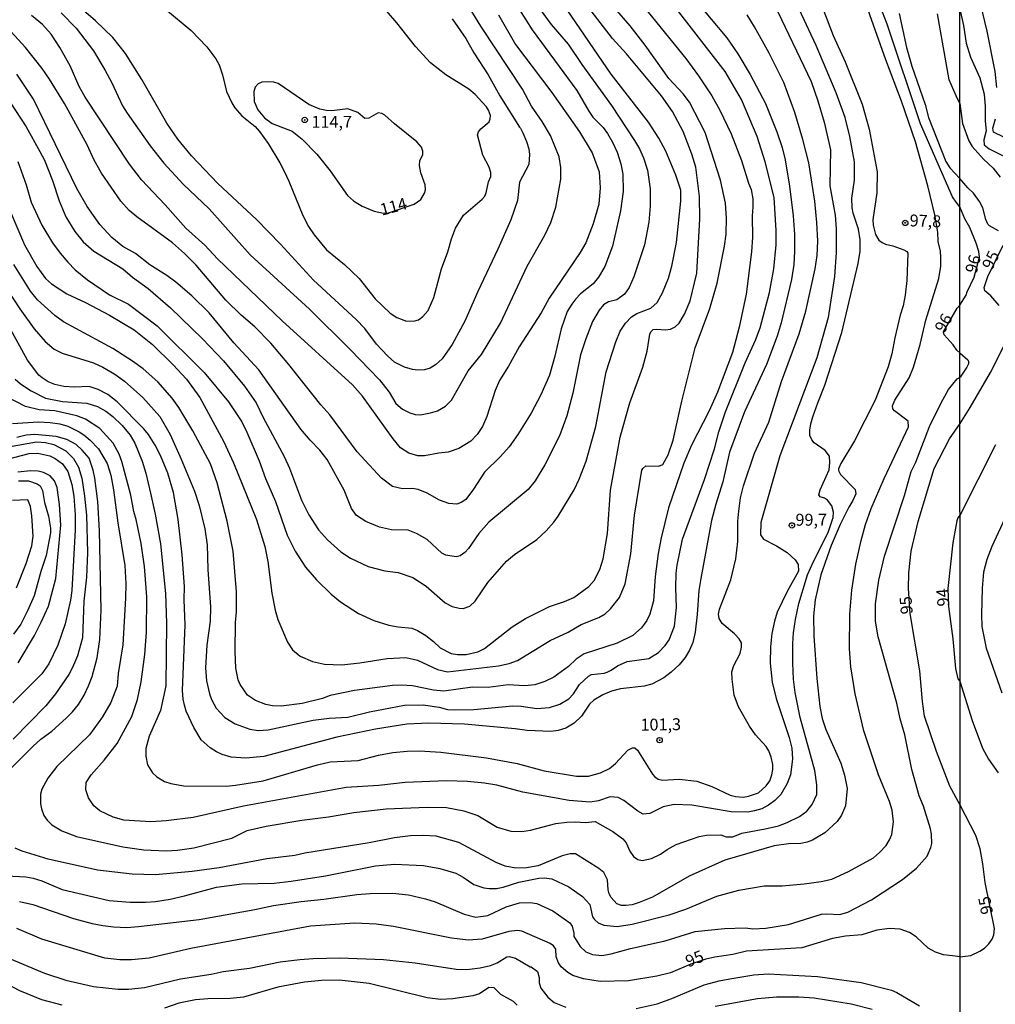
# Model space of a CAD drawing. Units: millimetres. Extents: x 195184 to 197594, y 1654894 to 1657669.
# Drawn here: x 195951 to 196156, y 1657164 to 1657371 of the extents above; entities that cross this region are included whole.
import ezdxf
from ezdxf.enums import TextEntityAlignment as Align

# ---------------------------------------------------------------- set-up
doc = ezdxf.new("R2010")
doc.units = ezdxf.units.MM
for name, color, linetype in [('IMAGEM', 7, 'Continuous'), ('V-CURVA_DE_NIVEL', 4, 'Continuous'), ('V-CURVA_MESTRA', 1, 'Continuous'), ('V-PONTO_DE_APARELHO', 4, 'Continuous'), ('V-TEXTO_DE_ALTIMETRIA', 2, 'Continuous'), ('X-LIMITE_1000', 7, 'Continuous')]:
    doc.layers.add(name, color=color, linetype=linetype)
picture_1 = doc.add_image_def('image1.jpg', size_in_pixel=(4016, 4623))

# ---------------------------------------------------------------- blocks, each defined once
blk = doc.blocks.new('805')
at = {"color": 0, "linetype": 'ByBlock', "lineweight": -2}
for radius in [0.562, 0.0806]:
    blk.add_circle((0, 0), radius, dxfattribs=at)

msp = doc.modelspace()

# ---------------------------------------------------------------- linework, layer by layer
at = {"layer": 'V-CURVA_DE_NIVEL'}
for points in [[(196086.16, 1657383.03), (196099.29, 1657367.23), (196101.59, 1657363.89), (196104.18, 1657359.56), (196107.45, 1657353.44), (196109.82, 1657347.53), (196110.9, 1657344.22), (196111.55, 1657341.63), (196112.5, 1657336.07), (196113.23, 1657329.86), (196113.51, 1657325.94), (196113.55, 1657322.36), (196113.36, 1657319.61), (196112.86, 1657316.46), (196110.75, 1657307.41), (196109.91, 1657304.56), (196107.63, 1657298.66), (196103.01, 1657288.66), (196099.87, 1657280.25), (196098.49, 1657273.96), (196096.98, 1657269.31), (196096.05, 1657265.86), (196093.81, 1657253.66), (196093.44, 1657251.16), (196093.08, 1657246.12), (196092.63, 1657242.37), (196092.13, 1657240.21), (196091.48, 1657238.62), (196090.58, 1657237.07), (196089.31, 1657235.52), (196087.59, 1657234.02), (196086.04, 1657232.84), (196083.54, 1657231.48), (196081.94, 1657231.09), (196076.94, 1657230.47), (196075.09, 1657230.02), (196073.23, 1657229.24), (196071.34, 1657228.08), (196070.45, 1657227.28), (196068.77, 1657224.74), (196067.26, 1657223.27), (196065.48, 1657222.22), (196063.88, 1657221.74), (196062.33, 1657221.53), (196057.33, 1657221.74), (196054.87, 1657222.11), (196044.23, 1657223.08), (196036.73, 1657223.25), (196032.07, 1657223.06), (196025.48, 1657222), (196017.38, 1657220.32), (196002.08, 1657216.25), (195998.28, 1657215.9), (195995.18, 1657216.14), (195993.28, 1657216.7), (195992.12, 1657217.26), (195990.78, 1657218.08), (195988.91, 1657219.8), (195987.35, 1657222.37), (195985.76, 1657225.82), (195985.39, 1657227.03), (195985.09, 1657228.32), (195984.96, 1657230.17), (195985.52, 1657243.92), (195985.33, 1657249.22), (195985.39, 1657252.02), (195984.92, 1657258.62), (195984.06, 1657266.07), (195983.11, 1657271.72), (195981.92, 1657275.77), (195980.33, 1657279.52), (195979.21, 1657281.72), (195977.81, 1657283.92), (195976.84, 1657285.13), (195971.24, 1657290.79), (195969.31, 1657292.32), (195967.27, 1657293.4), (195965.35, 1657293.98), (195962.21, 1657293.87), (195962.21, 1657293.87), (195960.01, 1657294.04), (195958.16, 1657294.41), (195956.78, 1657295.01), (195955.48, 1657295.81), (195954.81, 1657296.41), (195952.38, 1657299.56), (195948.05, 1657307.49)], [(196117.39, 1657378.96), (196121.63, 1657367.75), (196124.13, 1657362.19), (196127.73, 1657353.31), (196129.22, 1657348.1), (196130.9, 1657339.13), (196130.81, 1657334.69), (196129.97, 1657329.04), (196130.06, 1657327.92), (196130.55, 1657325.94), (196131.24, 1657324.78), (196131.91, 1657324.28), (196132.63, 1657323.93), (196134.14, 1657323.57), (196136.51, 1657322.73), (196137.13, 1657322.4), (196137.34, 1657322.04), (196137.08, 1657316.29), (196136.74, 1657313.23), (196136.33, 1657310.99), (196135.68, 1657309), (196134.58, 1657304.26), (196133.94, 1657300.9), (196133.16, 1657298.14), (196130.47, 1657291.16), (196126.14, 1657282.58), (196123.27, 1657277.8), (196122.77, 1657276.72), (196122.75, 1657276.33), (196123.16, 1657275.53), (196126.25, 1657272.34), (196126.39, 1657271.46), (196125.79, 1657270.04), (196124.93, 1657268.66), (196123.1, 1657265.04), (196121.2, 1657260.6), (196119.05, 1657254.48), (196117.84, 1657249.22), (196117.54, 1657245.86), (196117.58, 1657241.64), (196118.18, 1657232.67), (196118.81, 1657226.77), (196119.31, 1657224.27), (196120.08, 1657221.94), (196123.23, 1657214.91), (196124.05, 1657212.37), (196124.58, 1657209.57), (196124.22, 1657205.95), (196123.38, 1657203.97), (196122.45, 1657202.59), (196119.87, 1657200.26), (196117.33, 1657198.68), (196116.21, 1657198.25), (196114.83, 1657197.99), (196112.28, 1657197.91), (196109.22, 1657197.48), (196098.88, 1657194.5), (196091.42, 1657191.14), (196083.66, 1657186.74), (196080.86, 1657185.58), (196079.44, 1657185.15), (196078.06, 1657184.98), (196077.2, 1657185), (196077.2, 1657185), (196076.23, 1657185.36), (196075.04, 1657186.64), (196074.57, 1657187.46), (196074.37, 1657188.28), (196074.22, 1657190.39), (196073.47, 1657191.9), (196072.39, 1657192.76), (196067.5, 1657195.86), (196066.38, 1657195.86), (196064.7, 1657195.39), (196059.7, 1657193.32), (196057.2, 1657192.86), (196054.96, 1657192.8), (196052.76, 1657193.23), (196050.82, 1657194.01), (196043.04, 1657198.23), (196038.28, 1657199.52), (196035.52, 1657199.7), (196032.85, 1657199.61), (196029.49, 1657199.16), (196024.19, 1657198.16), (196010.65, 1657195.97), (196008.54, 1657195.49), (196002.68, 1657194.76), (195992.68, 1657192.86), (195986.99, 1657192.09), (195979.32, 1657191.4), (195974.36, 1657191.53), (195967.08, 1657192.43), (195956.78, 1657194.72), (195951.26, 1657196.4), (195949.84, 1657197)], [(195948.03, 1657191.23), (195952.04, 1657190.97), (195953.63, 1657190.71), (195955.44, 1657190.15), (195959.71, 1657188.36), (195969.58, 1657186.05), (195973.97, 1657185.67), (195977.25, 1657185.71), (195979.32, 1657185.84), (195982.38, 1657186.31), (195985.4, 1657187), (195992.08, 1657188.86), (195997.46, 1657189.5), (196004.23, 1657189.67), (196007.76, 1657190.06), (196015.01, 1657191.18), (196025.48, 1657193.29), (196029.49, 1657193.66), (196035.61, 1657193.4), (196039.01, 1657192.76), (196042.37, 1657191.74), (196043.93, 1657190.95), (196046.18, 1657189.4), (196048.24, 1657188.68), (196049.36, 1657188.55), (196050.91, 1657188.55), (196052.33, 1657188.81), (196055.61, 1657189.85), (196059.79, 1657190.71), (196060.95, 1657190.82), (196062.55, 1657190.6), (196066.12, 1657188.92), (196068.99, 1657186.86), (196070.52, 1657185.22), (196071.12, 1657182.59), (196071.49, 1657182.05), (196072.31, 1657181.33), (196073.49, 1657180.88), (196076.29, 1657180.58), (196079.4, 1657181.03), (196087.16, 1657183.04), (196090.69, 1657184.24), (196097.2, 1657186.96), (196101.81, 1657188.21), (196107.15, 1657189.14), (196110.9, 1657189.11), (196115.56, 1657189.5), (196119.09, 1657190.02), (196121.38, 1657190.54), (196124.87, 1657192.09), (196130.08, 1657195), (196131.38, 1657196.08), (196132.77, 1657197.58), (196133.49, 1657198.75), (196133.94, 1657199.87), (196134.32, 1657202.54), (196134, 1657205), (196133.49, 1657206.81), (196131.16, 1657212.41), (196128.05, 1657221.64), (196126.24, 1657229.48), (196125.38, 1657235.09), (196125.08, 1657238.92), (196125.12, 1657246.21), (196125.58, 1657251.2), (196126.39, 1657256.68), (196127.49, 1657261.68), (196128.44, 1657265), (196129.63, 1657268.36), (196132.36, 1657274.69), (196137.45, 1657285.51), (196137.39, 1657286.72), (196134.54, 1657288.91), (196134.17, 1657289.33), (196134.07, 1657289.93), (196134.61, 1657291.16), (196137.58, 1657295.86), (196138.51, 1657298.1), (196139.91, 1657302.8), (196141.07, 1657307.97), (196143.85, 1657316.72), (196144.26, 1657319.26), (196144.28, 1657321.11), (196144.17, 1657322.45), (196143.66, 1657324.48), (196143.61, 1657326.46), (196143.61, 1657326.46), (196142.97, 1657330.04), (196141.55, 1657336.2), (196138.92, 1657345.38), (196136.01, 1657353.96), (196132.71, 1657362.62), (196127.11, 1657378.44)], [(195949.23, 1657286.26), (195954.75, 1657286.56), (195957.16, 1657286.48), (195959.19, 1657286.16), (195960.87, 1657285.68), (195963.24, 1657284.52), (195964.23, 1657283.87), (195965.57, 1657282.73), (195967.31, 1657280.9), (195969.17, 1657277.8), (195969.88, 1657275.38), (195970.48, 1657272.28), (195971.38, 1657265.39), (195972.83, 1657256.42), (195972.83, 1657256.42), (195973.06, 1657252.63), (195973.02, 1657249.52), (195972.42, 1657239.74), (195971.47, 1657233.71), (195971.25, 1657231.03), (195969.9, 1657227.63), (195968.15, 1657224.61), (195965.42, 1657220.82), (195958.58, 1657214.18), (195956.69, 1657211.72), (195955.44, 1657209.4), (195955.16, 1657208.36), (195955.11, 1657206.34), (195955.33, 1657205.3), (195955.87, 1657203.92), (195956.56, 1657202.89), (195957.55, 1657201.91), (195959.62, 1657200.69), (195962.68, 1657199.5), (195972.42, 1657197.3), (195976.82, 1657196.66), (195981.52, 1657196.46), (195983.93, 1657196.61), (195987.38, 1657197.09), (195995.31, 1657199.11), (195998.54, 1657200.73), (196002.55, 1657201.66), (196010.01, 1657202.91), (196015.61, 1657203.64), (196020.95, 1657204.54), (196027.72, 1657205.3), (196036.38, 1657205.66), (196040.43, 1657205.56), (196044.06, 1657204.87), (196046.99, 1657203.92), (196051.04, 1657201.42), (196053.93, 1657200.62), (196056.21, 1657200.54), (196058.06, 1657200.82), (196063.36, 1657202.22), (196065.69, 1657202.5), (196067.55, 1657202.56), (196069.61, 1657202.39), (196071.66, 1657202.65), (196075.39, 1657200.51), (196077.48, 1657199.01), (196078.16, 1657198.15), (196078.92, 1657196.42), (196079.72, 1657195.26), (196080.6, 1657194.63), (196081.51, 1657194.46), (196083.49, 1657194.85), (196085.34, 1657195.73), (196086.76, 1657196.77), (196088.68, 1657197.76), (196093.49, 1657199.5), (196095, 1657199.78), (196098.06, 1657199.83), (196099.18, 1657199.39), (196100.57, 1657199.41), (196102.45, 1657200.17), (196107.37, 1657201.05), (196110.13, 1657201.74), (196111.98, 1657202.39), (196114.57, 1657203.66), (196116.1, 1657204.78), (196117.24, 1657206.21), (196118.21, 1657208.32), (196118.23, 1657210.3), (196117.8, 1657213.36), (196114.74, 1657224.48), (196113.68, 1657229.74), (196113.31, 1657232.54), (196113.14, 1657235.9), (196113.14, 1657240), (196113.31, 1657242.24), (196113.7, 1657245.04), (196114.43, 1657248.4), (196116.24, 1657254.48), (196117.49, 1657257.28), (196120.58, 1657263.36), (196121.66, 1657266.46), (196121.72, 1657267.58), (196121.33, 1657268.96), (196120.43, 1657270.13), (196119.8, 1657270.55), (196118.9, 1657270.81), (196118.66, 1657271.25), (196118.92, 1657272.28), (196120.77, 1657276.51), (196120.96, 1657278.01), (196120.86, 1657279.35), (196119.97, 1657280.6), (196117.67, 1657282.19), (196117.15, 1657282.79), (196116.72, 1657283.7), (196116.72, 1657284.82), (196116.93, 1657286.2), (196117.37, 1657287.63), (196118.4, 1657290.6), (196118.4, 1657290.6), (196119.91, 1657294.26), (196123.49, 1657305.38), (196126.91, 1657319.86), (196127.32, 1657322.45), (196127.32, 1657324.82), (196126.95, 1657327.06), (196125.83, 1657330.42), (196125.6, 1657331.54), (196125.53, 1657333.57), (196126.14, 1657337.34), (196126.12, 1657341.2), (196125.17, 1657346.54), (196124.13, 1657350.55), (196122.26, 1657355.68), (196118.08, 1657365.68), (196112.5, 1657377.66)], [(196056.44, 1657378.22), (196062.43, 1657370.07), (196065.99, 1657365.96), (196068.85, 1657361.69), (196075.08, 1657353.05), (196079.91, 1657345.72), (196080.95, 1657343.96), (196081.81, 1657342.02), (196082.63, 1657339.48), (196083.19, 1657335.55), (196083.19, 1657331.89), (196082.91, 1657328.53), (196082.04, 1657323.79), (196079.76, 1657317.06), (196078.79, 1657314.82), (196077.8, 1657313.42), (196076.17, 1657312.19), (196074.48, 1657311.8), (196073.4, 1657311.2), (196072.48, 1657310.05), (196071.12, 1657307.67), (196069.67, 1657304), (196068.55, 1657300.64), (196066.98, 1657292.58), (196065.71, 1657287.84), (196064.14, 1657283.66), (196061.1, 1657277.54), (196059.01, 1657274.22), (196057.56, 1657272.39), (196049.31, 1657265.49), (196047.24, 1657263.16), (196045.04, 1657259.95), (196044.27, 1657259.17), (196043.28, 1657258.46), (196042.46, 1657258.25), (196040.26, 1657258.59), (196039.42, 1657259.02), (196036.38, 1657261.87), (196034.14, 1657263.16), (196032.37, 1657263.81), (196028.84, 1657263.89), (196026.34, 1657264.48), (196023.47, 1657265.62), (196021.53, 1657266.91), (196020.43, 1657268.36), (196018.9, 1657272.24), (196015.35, 1657278.66), (196013.82, 1657280.64), (196011.75, 1657282.75), (196009.81, 1657285.08), (196001.02, 1657297.54), (195995.76, 1657303.2), (195990.59, 1657309.52), (195990.59, 1657309.52), (195986.94, 1657313.05), (195983.6, 1657315.94), (195981.67, 1657317.34), (195978.08, 1657319.6), (195975.09, 1657321.93), (195972.4, 1657323.44), (195970.11, 1657325.33), (195967.57, 1657328.05), (195964.96, 1657331.85), (195962.78, 1657335.64), (195953.67, 1657354.34), (195950.16, 1657359.65)], [(196148.26, 1657331.74), (196147.49, 1657332.77), (196146.7, 1657333.89), (196139.99, 1657349.22), (196133.01, 1657370.12), (196130.04, 1657377.75)], [(196156.02, 1657356.8), (196155.69, 1657360.2), (196154.01, 1657368.66), (196151.69, 1657378.32)], [(195950.35, 1657341.29), (195952.1, 1657336.41), (195953.2, 1657332.75), (195955.39, 1657327.88), (195957.63, 1657324.17), (195959.25, 1657322), (195960.91, 1657320.14), (195962.44, 1657318.53), (195965.01, 1657316.39), (195969.66, 1657313.29), (195973.63, 1657311.33), (195979.66, 1657306.78), (195989.53, 1657296.98), (195994.64, 1657290.77), (195997.46, 1657286.59), (195998.49, 1657284.44), (196001.08, 1657278.36), (196002.37, 1657274.69), (196004.53, 1657269.82), (196006.92, 1657262.8), (196008.62, 1657259.44), (196010.82, 1657256.03), (196013.08, 1657253.38), (196016.17, 1657250.39), (196018.13, 1657248.75), (196021.94, 1657246.29), (196025.18, 1657244.84), (196028.28, 1657243.87), (196030.26, 1657243.51), (196033.15, 1657243.25), (196034.36, 1657242.75), (196036.08, 1657241.7), (196037.68, 1657240.45), (196039.09, 1657239.09), (196041.38, 1657237.95), (196042.76, 1657237.71), (196044.53, 1657237.73), (196046.99, 1657238.29), (196048.41, 1657238.96), (196054.2, 1657243.53), (196056.98, 1657245.3), (196062.03, 1657247.8), (196065.22, 1657248.81), (196067.2, 1657249.69), (196070.3, 1657251.96), (196071.46, 1657253.23), (196072.65, 1657255.56), (196073.32, 1657257.8), (196074.22, 1657263.1), (196074.89, 1657272.24), (196076.89, 1657283.36), (196078.92, 1657290.6), (196081.68, 1657298.1), (196082.56, 1657301.46), (196083.12, 1657305.04), (196083.36, 1657305.53), (196083.84, 1657305.96), (196084.53, 1657306.09), (196086.42, 1657305.94), (196087.46, 1657306.03), (196088.45, 1657306.52), (196089.31, 1657307.32), (196090.38, 1657309.22), (196091.57, 1657312.02), (196092.99, 1657317.84), (196093.64, 1657329.26), (196093.55, 1657333.96), (196092.76, 1657340.08), (196091.98, 1657342.84), (196090.15, 1657347.58), (196087.91, 1657351.76), (196085.6, 1657355.08), (196078.25, 1657363.87), (196075.32, 1657367.15), (196068.92, 1657375.42)], [(196049.19, 1657359.49), (196051.59, 1657355.08), (196055.76, 1657348.46), (196055.99, 1657348.29), (196056.46, 1657347.28), (196057.24, 1657345.47), (196057.69, 1657343.96), (196057.84, 1657342.75), (196057.71, 1657340.64), (196055.73, 1657336.93), (196055.3, 1657333.1), (196053.92, 1657329.04), (196051.23, 1657322.84), (196047.03, 1657313.96), (196044.29, 1657307.75), (196041.64, 1657302.84), (196039.48, 1657299.84), (196038.12, 1657298.59), (196036.99, 1657297.86), (196035.78, 1657297.49), (196034.4, 1657297.45), (196033.28, 1657297.6), (196031.6, 1657298.09), (196029.53, 1657299.13), (196028, 1657300.42), (196025.71, 1657302.93), (196023.26, 1657306.2), (196021.45, 1657308.1), (196012.5, 1657316.35), (196005.52, 1657323.94), (196000.48, 1657329.09), (195992.39, 1657336.69), (195986.84, 1657342.45), (195984.01, 1657345.98), (195981.66, 1657349.35), (195976.43, 1657358.48), (195972.96, 1657364), (195970.31, 1657367.36), (195966.67, 1657370.83), (195961.62, 1657375.16)], [(196046.41, 1657355.36), (196045.11, 1657356.45), (196040.26, 1657359.51), (196037.07, 1657361.99), (196033.92, 1657365.46), (196030.02, 1657370.42), (196026.06, 1657374.99)], [(195944.49, 1657319.82), (195950.82, 1657310.34), (195953.78, 1657306.16), (195956.11, 1657303.44), (195957.98, 1657301.87), (195959.66, 1657300.98), (195966.3, 1657298.96), (195968.24, 1657298.09), (195970.78, 1657296.61), (195972.81, 1657295.1), (195976.6, 1657291.7), (195980.18, 1657287.69), (195982.35, 1657283.92), (195984.68, 1657278.75), (195987.46, 1657272.02), (195988.5, 1657269.01), (195989.68, 1657264.14), (195990.15, 1657260.77), (195990.28, 1657255.56), (195990.87, 1657247.67), (195990.76, 1657244.7), (195990.09, 1657239.7), (195990.09, 1657239.7), (195989.81, 1657234.91), (195990.02, 1657232.2), (195990.61, 1657229.44), (195991.06, 1657228.23), (195992.07, 1657226.42), (195993.86, 1657224.5), (195996.04, 1657223.16), (195999.14, 1657222), (196000.83, 1657221.72), (196002.94, 1657221.87), (196012.38, 1657223.9), (196015.74, 1657224.35), (196019.7, 1657224.54), (196024.27, 1657225.66), (196031.6, 1657227.09), (196035.52, 1657227.15), (196038.88, 1657226.63), (196040.65, 1657226.18), (196042.2, 1657226.09), (196046.17, 1657226.18), (196054.36, 1657226.91), (196056.12, 1657226.87), (196059.4, 1657226.38), (196062.07, 1657226.59), (196064.23, 1657227.26), (196066.12, 1657228.38), (196067.07, 1657229.44), (196068.34, 1657231.42), (196070.22, 1657233.19), (196070.86, 1657233.51), (196073.54, 1657233.79), (196074.18, 1657234), (196075.04, 1657234.41), (196076.33, 1657235.32), (196078.38, 1657236.27), (196082.93, 1657236.85), (196084.98, 1657238.16), (196086.33, 1657239.61), (196087.2, 1657240.82), (196088.34, 1657243.66), (196088.72, 1657247.58), (196088.57, 1657251.68), (196088.66, 1657254.78), (196088.85, 1657256.46), (196090.02, 1657261.94), (196094.59, 1657274.48), (196096.7, 1657280.94), (196097.6, 1657284.48), (196099.05, 1657288.7), (196103.12, 1657298.96), (196105.34, 1657303.74), (196106.33, 1657306.37), (196108.27, 1657313.74), (196109.18, 1657318.7), (196109.65, 1657323.74), (196109.67, 1657326.8), (196109.28, 1657333.74), (196107.34, 1657341.2), (196105.64, 1657346.54), (196102.37, 1657354.3), (196098.98, 1657360.16), (196087.93, 1657374.3)], [(195947.64, 1657355.42), (195952.1, 1657348.53), (195955.03, 1657343.35), (195955.95, 1657341.54), (195957.68, 1657337.28), (195959.06, 1657333.01), (195960.48, 1657329.65), (195962.33, 1657326.59), (195964.1, 1657324.43), (195966.34, 1657322.47), (195972.42, 1657318.7), (195974.49, 1657316.97), (195977.76, 1657314.58), (195982.42, 1657310.57), (195989.14, 1657304), (195993.6, 1657299.39), (195998.02, 1657294.09), (196000.43, 1657290.6), (196001.92, 1657287.5), (196006.34, 1657279.31), (196007.42, 1657276.85), (196009.96, 1657270.13), (196011.47, 1657267.07), (196013.56, 1657263.88), (196015.45, 1657261.82), (196018.21, 1657259.26), (196020.26, 1657257.92), (196023.97, 1657256.22), (196027.46, 1657255.27), (196030.26, 1657254.91), (196033.32, 1657253.87), (196036.14, 1657252.06), (196040.13, 1657248.53), (196041.64, 1657247.8), (196043.06, 1657247.41), (196043.93, 1657247.39), (196045.31, 1657247.88), (196046.46, 1657248.9), (196049.09, 1657252.8), (196053.02, 1657257.33), (196054.67, 1657258.7), (196059.42, 1657261.87), (196061.38, 1657263.66), (196062.95, 1657265.49), (196063.88, 1657266.76), (196067.22, 1657272.28), (196068.27, 1657274.52), (196069.74, 1657278.32), (196071.81, 1657285.64), (196073.94, 1657297.06), (196076.01, 1657303.4), (196076.91, 1657305.64), (196078.01, 1657307.32), (196079.31, 1657308.68), (196080.43, 1657309.34), (196083.32, 1657310.49), (196084.67, 1657311.67), (196085.82, 1657313.7), (196087.02, 1657316.76), (196087.78, 1657319.3), (196088.75, 1657324.26), (196089.65, 1657332.97), (196089.65, 1657335.23), (196088.57, 1657338.44), (196086.51, 1657343.48), (196085.02, 1657346.2), (196082.87, 1657349.56), (196075.04, 1657359.6), (196065.8, 1657373.14)], [(196055.73, 1657373.11), (196058.4, 1657368.96), (196067.78, 1657356.2), (196070.3, 1657351.85), (196071.18, 1657350.6), (196073.36, 1657348.44), (196074.26, 1657347.19), (196075.3, 1657345.34), (196076.25, 1657343.22), (196077.02, 1657340.77), (196077.45, 1657338.61), (196077.52, 1657334.95), (196076.98, 1657330.9), (196075.26, 1657323.48), (196073.66, 1657319.22), (196072.37, 1657316.98), (196071.21, 1657315.6), (196068.58, 1657313.48), (196067.61, 1657312.42), (196066.72, 1657311.31), (196065.79, 1657309.78), (196064.54, 1657306.16), (196063.17, 1657300.38), (196062.03, 1657296.42), (196060.21, 1657292.24), (196058.21, 1657288.4), (196055.39, 1657283.92), (196053.55, 1657281.37), (196051.77, 1657279.3), (196048.4, 1657275.99), (196046.06, 1657272.41), (196044.46, 1657270.3), (196043.49, 1657269.61), (196042.59, 1657269.28), (196040.91, 1657269.45), (196038.97, 1657270.1), (196036.34, 1657271.61), (196034.44, 1657272.34), (196033.28, 1657272.58), (196031.17, 1657272.51), (196029.06, 1657273.03), (196026.79, 1657274.73), (196021.68, 1657280.3), (196015.91, 1657288.08), (196014.03, 1657290.16), (196007.31, 1657298.62), (196003.51, 1657303.1), (196000.13, 1657306.57), (195997.26, 1657308.98), (195994.04, 1657312.15), (195987.87, 1657319.48), (195987.87, 1657319.48), (195985.37, 1657321.97), (195982.87, 1657324.17), (195975.35, 1657329.62), (195973.77, 1657331.02), (195972.03, 1657332.98), (195967.98, 1657338.83), (195966.43, 1657341.54), (195964.96, 1657344.78), (195960.16, 1657353.44), (195957.03, 1657358.55), (195955.48, 1657360.81), (195951.99, 1657365.23), (195949, 1657368.5)], [(196081.89, 1657373.8), (196090.69, 1657362.94), (196093.38, 1657359.26), (196096.12, 1657355.08), (196097.8, 1657352.06), (196100.21, 1657347.06), (196102.37, 1657341.5), (196103.83, 1657336.76), (196104.41, 1657335.38), (196104.74, 1657333.44), (196104.78, 1657331.76), (196104.59, 1657329.82), (196104.67, 1657325.38), (196104.48, 1657322.32), (196103.36, 1657313.4), (196101.87, 1657306.46), (196100.49, 1657301.16), (196097.32, 1657292.84), (196095.56, 1657288.92), (196091.89, 1657281.72), (196090.3, 1657277.93), (196087.07, 1657268.49), (196085.51, 1657262.2), (196084.91, 1657258.92), (196084.28, 1657254.09), (196083.9, 1657249.01), (196083.16, 1657246.21), (196082.5, 1657244.83), (196081.35, 1657243.31), (196079.57, 1657241.7), (196076.29, 1657240.1), (196069.31, 1657237.84), (196067.63, 1657236.74), (196067.63, 1657236.74), (196066.06, 1657235.19), (196062.93, 1657232.93), (196061.08, 1657232.02), (196058.97, 1657231.35), (196056.86, 1657231.12), (196053.36, 1657231.31), (196049.18, 1657230.77), (196045.91, 1657230.84), (196039.83, 1657230.04), (196037.72, 1657230.21), (196033.28, 1657231.14), (196030.95, 1657231.29), (196029.06, 1657231.22), (196021.13, 1657230.15), (196016, 1657229.11), (196014.36, 1657228.49), (196010.13, 1657227.43), (196005.7, 1657226.87), (196003.84, 1657226.89), (196002.46, 1657227.21), (196000.31, 1657228.03), (195998.62, 1657229.2), (195997.09, 1657231.42), (195996.68, 1657232.41), (195996.14, 1657234.87), (195996.04, 1657238.36), (195996.12, 1657244.4), (195996.34, 1657246.68), (195996.3, 1657250.86), (195995.63, 1657259.39), (195994.38, 1657265.69), (195992.25, 1657273.79), (195990.87, 1657277.75), (195987.14, 1657284.69), (195984.23, 1657289.61), (195982.81, 1657291.59), (195979.77, 1657294.99), (195976.73, 1657297.71), (195974.49, 1657299.35), (195970.33, 1657301.97), (195959.96, 1657307.6), (195958.15, 1657308.91), (195954.53, 1657312.19), (195953.07, 1657314.02), (195949.57, 1657319.61)], [(195959.49, 1657372.51), (195962.61, 1657369.26), (195966.3, 1657364.52), (195968.67, 1657360.55), (195970.13, 1657357.79), (195972.37, 1657352.97), (195973.32, 1657351.41), (195978.17, 1657344.6), (195981.08, 1657340.94), (195985.09, 1657336.5), (195990.59, 1657331.33), (195999.18, 1657321.65), (196011.66, 1657310.25), (196020.2, 1657301.8), (196026.32, 1657295.38), (196028.39, 1657292.84), (196029.81, 1657290.47), (196031.21, 1657289.26), (196032.72, 1657288.48), (196033.84, 1657288.16), (196034.96, 1657288.07), (196037.07, 1657288.46), (196038.54, 1657288.91), (196040.22, 1657289.89), (196041.47, 1657291.12), (196044.94, 1657297.32), (196047.8, 1657300.75), (196051.77, 1657307.32), (196057.37, 1657319.26), (196061.08, 1657325.77), (196062.3, 1657328.44), (196063.4, 1657331.67), (196064.46, 1657337.54), (196064.46, 1657340.04), (196064.05, 1657342.28), (196062.24, 1657346.76), (196060.5, 1657349.69), (196058.27, 1657352.92), (196056.38, 1657356.5), (196047.61, 1657369.69), (196044.83, 1657374.26)], [(195981.39, 1657373.31), (195986.79, 1657368.78), (195990.09, 1657365.36), (195991.99, 1657362.85), (195992.68, 1657361.59), (195993.36, 1657359.52), (195994.18, 1657355.98), (195995.33, 1657353.61), (195995.99, 1657352.53), (195997.42, 1657350.87), (196000.2, 1657348.61), (196001.15, 1657347.58), (196002.93, 1657345.08), (196005.43, 1657340.98), (196006.3, 1657339.28), (196007.33, 1657337.15), (196010.26, 1657329.91), (196011.42, 1657327.62), (196012.59, 1657325.9), (196015.24, 1657322.75), (196019.01, 1657319.65), (196022.09, 1657316.72), (196025.45, 1657312.41), (196028.56, 1657309.39), (196029.96, 1657308.48), (196031.99, 1657307.77), (196033.8, 1657307.79), (196034.51, 1657308.05), (196035.46, 1657308.7), (196036.55, 1657309.97), (196037.76, 1657312.71), (196039.37, 1657318.74), (196040.69, 1657322.32), (196041.44, 1657325.04), (196042.33, 1657327.28), (196044.01, 1657329.97), (196047.93, 1657333.35), (196048.45, 1657333.98), (196048.75, 1657334.73), (196049.25, 1657336.98), (196049.72, 1657338.1), (196049.72, 1657339), (196049.35, 1657340.12), (196048.06, 1657342.58), (196046.94, 1657346.85), (196047.15, 1657347.53), (196047.65, 1657348.16), (196049.35, 1657349.58), (196049.61, 1657350.25), (196049.66, 1657350.94), (196049.66, 1657350.94), (196049.27, 1657352.06), (196048.84, 1657352.75), (196046.41, 1657355.36)], [(196148.25, 1657373.26), (196149.01, 1657369.86), (196149.6, 1657366.11), (196150.45, 1657363.22), (196152.45, 1657358.88), (196153.37, 1657355.44), (196153.58, 1657352.84), (196153.58, 1657349.74), (196153.79, 1657347.74), (196153.3, 1657345.83), (196153.34, 1657344.76), (196154.41, 1657343.95), (196157.18, 1657342.51)], [(195949.83, 1657295.58), (195950.95, 1657294.6), (195953.15, 1657293.07), (195956.17, 1657291.59), (195959.75, 1657290.87), (195964.84, 1657290.53), (195967.08, 1657289.78), (195968.84, 1657288.85), (195970.35, 1657287.71), (195972.29, 1657285.79), (195973.97, 1657283.81), (195974.92, 1657282.11), (195976.49, 1657278.32), (195977.29, 1657275.82), (195978.24, 1657271.59), (195979.21, 1657267.2), (195980.33, 1657260.95), (195981.43, 1657250.52), (195981.58, 1657244.27), (195981.47, 1657231.12), (195980.35, 1657225.95), (195980.35, 1657225.95), (195977.98, 1657220.54), (195977.25, 1657217.97), (195977.27, 1657216.38), (195977.65, 1657214.53), (195978.69, 1657212.82), (195979.57, 1657212.02), (195981.21, 1657211.05), (195982.55, 1657210.58), (195985.27, 1657210.1), (195994.23, 1657210.06), (195996.13, 1657210.23), (196001.9, 1657211.18), (196013.3, 1657214.5), (196016, 1657215.13), (196021.9, 1657215.45), (196026.13, 1657216.53), (196029.14, 1657217.09), (196032.16, 1657217.43), (196034.75, 1657217.47), (196039.23, 1657217.22), (196048.8, 1657215.97), (196055.26, 1657214.8), (196060.91, 1657213.29), (196067.72, 1657212.17), (196070.22, 1657212.17), (196072.76, 1657212.82), (196074.63, 1657213.75), (196075.95, 1657214.8), (196078.51, 1657217.61), (196079.48, 1657218.08), (196080, 1657218.08), (196080.56, 1657217.63), (196083.68, 1657212.54), (196084.16, 1657212), (196084.91, 1657211.53), (196085.78, 1657211.31), (196089.31, 1657211.53), (196092.97, 1657211.12), (196096.12, 1657210), (196100, 1657208.14), (196101.12, 1657207.88), (196102.72, 1657207.73), (196103.88, 1657207.95), (196105.95, 1657208.64), (196107.6, 1657210.13), (196108.32, 1657211.18), (196108.79, 1657212.41), (196108.98, 1657213.53), (196108.96, 1657214.61), (196108.62, 1657216.16), (196108.1, 1657217.5), (196107.58, 1657218.41), (196105.34, 1657220.82), (196104.09, 1657222.63), (196101.72, 1657226.68), (196100.86, 1657229.14), (196100.43, 1657232.5), (196100.38, 1657234.09), (196100.77, 1657235.43), (196102.09, 1657237.89), (196102.41, 1657239.22), (196102.35, 1657240.13), (196101.87, 1657240.99), (196100.9, 1657242.07), (196098.32, 1657244.22), (196097.71, 1657245.3), (196097.58, 1657246.21), (196097.75, 1657247.24), (196100.13, 1657253.4), (196101.2, 1657257.8), (196101.63, 1657261.46), (196101.63, 1657265.69), (196101.83, 1657267.8), (196102.19, 1657270.6), (196102.8, 1657273.14), (196105.08, 1657280.04), (196108.1, 1657286.5), (196110.77, 1657295.08), (196114.52, 1657305.08), (196115.88, 1657309.86), (196117.86, 1657318.74), (196118.31, 1657321.55), (196118.42, 1657324.52), (196118.23, 1657328.44), (196117.82, 1657332.97), (196116.5, 1657340.98), (196115.27, 1657345.9), (196113.62, 1657351.54), (196111.25, 1657357.88), (196108.19, 1657364.04), (196105.13, 1657369.56), (196103.55, 1657372.1)], [(196041.64, 1657371.24), (196044.51, 1657367.1), (196046.18, 1657364.08), (196049.19, 1657359.49)], [(196148.26, 1657353.45), (196147.45, 1657355.08), (196146.03, 1657358.44), (196143.55, 1657372.32)], [(196028.23, 1657330.47), (196033.6, 1657332.29), (196035, 1657333.31), (196035.82, 1657334.65), (196035.99, 1657335.34), (196035.97, 1657336.41), (196035.04, 1657338.91), (196034.72, 1657340.47), (196034.83, 1657341.41), (196035.45, 1657342.75), (196035.43, 1657343.44), (196035.18, 1657344.26), (196034.2, 1657345.42), (196029.51, 1657349.17), (196027.46, 1657351.04), (196026.83, 1657351.39), (196026.08, 1657351.52), (196024.1, 1657350.35), (196023.28, 1657350.31), (196021.81, 1657351.56), (196019.66, 1657352.36), (196016.3, 1657351.95), (196015.18, 1657351.99), (196013.8, 1657352.29), (196011.47, 1657353.22), (196005.09, 1657357.64), (196004.14, 1657357.94), (196002.72, 1657358.05), (196001.6, 1657357.92), (196000.84, 1657357.62), (196000.26, 1657356.89), (195999.92, 1657355.98), (196000, 1657353.91), (196000.8, 1657352.1), (196002.18, 1657350.42), (196003.8, 1657349.23), (196008.02, 1657347.66), (196010.09, 1657345.96), (196013.21, 1657342.79), (196015.97, 1657339.3), (196019.59, 1657334.13), (196020.86, 1657333.05), (196022.72, 1657331.91), (196025.26, 1657330.83), (196027.2, 1657330.4), (196028.23, 1657330.47)], [(196148.26, 1657353.45), (196148.8, 1657349.23), (196150.13, 1657345.61), (196150.82, 1657344.42), (196153.2, 1657341.79), (196155.22, 1657339.89), (196156.75, 1657338.02)], [(196157.52, 1657346.38), (196155.34, 1657347.44), (196155.18, 1657348.29), (196155.71, 1657350.21)], [(196148.27, 1657311.11), (196149.54, 1657313.18), (196149.77, 1657313.93), (196151.28, 1657316.99), (196152.39, 1657321.15), (196152.22, 1657322.35), (196151.69, 1657324.14), (196150.31, 1657327.41), (196149.26, 1657329.2), (196148.26, 1657331.74)], [(196148.28, 1657301.04), (196147.58, 1657301.61), (196146.85, 1657302.75), (196144.95, 1657304.84), (196144.84, 1657305.47), (196147.65, 1657310.47), (196148.27, 1657311.11)], [(196148.28, 1657301.04), (196149.9, 1657299.58), (196150.05, 1657299.3), (196150.03, 1657298.79), (196149.71, 1657298.07), (196148.28, 1657295.97)], [(195950.7, 1657185.8), (195953.5, 1657185.19), (195962.08, 1657182.28), (195966, 1657181.23), (195968.2, 1657180.75), (195970.44, 1657180.49), (195973.24, 1657180.36), (195975.74, 1657180.54), (195988.5, 1657182.07), (196000.18, 1657184.11), (196004.06, 1657184.98), (196009.92, 1657185.84), (196014.66, 1657186.29), (196021.6, 1657187.3), (196024.4, 1657187.5), (196029.1, 1657187.56), (196032.46, 1657187.2), (196036.04, 1657186.38), (196038.02, 1657185.73), (196044.14, 1657183.19), (196046.6, 1657182.5), (196049.1, 1657182.86), (196052.98, 1657184.7), (196055.78, 1657185.52), (196058.02, 1657185.6), (196059.4, 1657185.43), (196062.72, 1657183.86), (196066.34, 1657181.31), (196066.85, 1657180.67), (196067.2, 1657179.14), (196067.2, 1657178.49), (196067.43, 1657178.02), (196068.47, 1657176.36), (196069.7, 1657175.24), (196071.08, 1657174.65), (196073.06, 1657174.5), (196075, 1657174.8), (196079.1, 1657175.97), (196086.38, 1657177.56), (196092.63, 1657179.5), (196098.79, 1657180.15), (196103.23, 1657180.26), (196104.78, 1657180.11), (196107.5, 1657180.24), (196112.24, 1657180.97), (196119.18, 1657183.17), (196120.3, 1657183.25), (196123.06, 1657183.08), (196124.74, 1657183.55), (196129.7, 1657186.14), (196136.2, 1657190.47), (196139.15, 1657192.84), (196141.35, 1657195.35), (196142.15, 1657197.16), (196142.34, 1657198.02), (196142.32, 1657199.96), (196142.11, 1657201.08), (196140.6, 1657205.82), (196139.73, 1657208.02), (196138.14, 1657213.58), (196136.72, 1657220.82), (196135.68, 1657224.18), (196134.99, 1657227.5), (196131.11, 1657241.42), (196130.55, 1657244.74), (196130.51, 1657248.32), (196131.24, 1657253.32), (196132.45, 1657258.36), (196136.59, 1657271.12), (196138.03, 1657276.12), (196139.02, 1657278.1), (196141.89, 1657285.6), (196144.35, 1657290.6), (196145.86, 1657293.36), (196147.69, 1657295.6), (196148.28, 1657295.97)], [(195946.84, 1657211.68), (195953.6, 1657218.43), (195955.22, 1657219.89), (195957.51, 1657221.59), (195960.52, 1657224.35), (195961.88, 1657225.66), (195963.11, 1657227.2), (195964.29, 1657229.18), (195965.2, 1657231.12), (195965.97, 1657233.1), (195967.01, 1657237.02), (195967.57, 1657240.86), (195967.87, 1657247.02), (195967.53, 1657263.66), (195967.16, 1657269.82), (195966.56, 1657274.78), (195966.19, 1657276.46), (195965.37, 1657278.96), (195963.91, 1657280.64), (195962.61, 1657281.8), (195960.7, 1657282.88), (195958.46, 1657283.53), (195953.97, 1657283.96), (195952.16, 1657283.79), (195950.14, 1657283.29)], [(195945.23, 1657280.75), (195954.32, 1657282.41), (195956.17, 1657282.28), (195957.94, 1657281.82), (195960.44, 1657280.53), (195962.1, 1657278.88), (195963.15, 1657277.07), (195963.8, 1657274.74), (195964.4, 1657270.95), (195964.79, 1657266.98), (195965.03, 1657259.14), (195964.79, 1657253.92), (195964.27, 1657248.92), (195963.99, 1657241.21), (195962.91, 1657237.41), (195961.86, 1657234.96), (195961.06, 1657233.53), (195958.28, 1657229.48), (195956.26, 1657226.92), (195949.4, 1657219.93)], [(196155.77, 1657281.74), (196148.29, 1657267.05)], [(195948.2, 1657278.74), (195952.77, 1657279.95), (195954.58, 1657279.99), (195957.12, 1657279.43), (195958.24, 1657278.89), (195959.73, 1657277.73), (195960.87, 1657276.16), (195961.69, 1657273.44), (195962.14, 1657270.99), (195962.4, 1657267.02), (195962.4, 1657263.92), (195961.71, 1657251.16), (195961.43, 1657249.14), (195960.31, 1657244.18), (195958.8, 1657239.7), (195956.9, 1657235.77), (195955.39, 1657233.68), (195949.3, 1657227.58)], [(195950.53, 1657274.22), (195952.64, 1657274.17), (195954.41, 1657273.57), (195955.05, 1657273.14), (195955.57, 1657272.19), (195955.97, 1657269.65), (195956.79, 1657266.76), (195957.25, 1657264.26), (195957.22, 1657263.27), (195956.34, 1657258.53), (195955.22, 1657255.17), (195953.78, 1657250), (195953.78, 1657250), (195952.42, 1657246.85), (195950.98, 1657244.05), (195949.49, 1657242)], [(195950.13, 1657251.68), (195952.12, 1657256.81), (195953.35, 1657260.51), (195953.58, 1657262.58), (195953.35, 1657266.81), (195953.02, 1657268.79), (195952.46, 1657270.23), (195949.23, 1657270.06)], [(196148.29, 1657267.05), (196147.82, 1657266.4), (196147.62, 1657265.82), (196146.76, 1657261.16), (196145.73, 1657251.57), (196145.86, 1657247.8), (196146.8, 1657241.03), (196147.34, 1657234.78), (196147.83, 1657232.62), (196148.21, 1657232.12)], [(196158.15, 1657267.19), (196154.96, 1657260.39), (196153.94, 1657257.67), (196153.24, 1657254.99), (196152.92, 1657251.63), (196152.79, 1657246.1), (196152.88, 1657243.59), (196153.81, 1657239.04), (196157.07, 1657229.64)], [(196148.21, 1657232.12), (196150.82, 1657223.81), (196153.03, 1657218.03), (196154.24, 1657215.73), (196156.32, 1657212.88)], [(195946.82, 1657174.61), (195956, 1657170.75), (195960.44, 1657169.29), (195966.3, 1657167.99), (195971.47, 1657167.39), (195973.63, 1657167.39), (195976.99, 1657167.78), (195984.53, 1657169.55), (195991, 1657170.54), (195993.5, 1657171.1), (195999.06, 1657171.83), (196005.48, 1657173.15), (196009.62, 1657173.64), (196012.42, 1657173.86), (196017.98, 1657173.96), (196027.16, 1657173.6), (196033.84, 1657172.91), (196042.46, 1657171.61), (196044.66, 1657171.53), (196047.46, 1657171.87), (196049.66, 1657172.37), (196051.08, 1657172.93), (196053.1, 1657174.22), (196053.58, 1657174.29), (196054.92, 1657173.88), (196058.02, 1657172.07), (196058.23, 1657172.09), (196059.55, 1657171.12), (196059.89, 1657169.83), (196059.89, 1657168.75), (196060.26, 1657167.63), (196061.7, 1657165.69), (196063.06, 1657164.61), (196065.52, 1657163.64)], [(196080.26, 1657163.34), (196084.7, 1657164.33), (196087.76, 1657165.41), (196094.57, 1657168.28), (196097.67, 1657169.16), (196099.91, 1657169.57), (196104.96, 1657170.41), (196108.02, 1657170.62), (196118.32, 1657170.09), (196127.54, 1657168.77), (196133.92, 1657167.2), (196135, 1657166.72), (196139.78, 1657163.92)], [(195959.71, 1657164.05), (195955.44, 1657165.19), (195950.79, 1657167.03), (195946.15, 1657169.46)], [(196055.28, 1657164.06), (196054.46, 1657164.83), (196051.85, 1657166.31), (196050.41, 1657167.7), (196049.29, 1657167.72), (196047.33, 1657166.42), (196045.95, 1657165.97), (196041.73, 1657165.34), (196039.18, 1657165.24), (196036.38, 1657165.58), (196024.19, 1657168.62), (196017.85, 1657169.29), (196014.14, 1657169.22), (196010.61, 1657168.84), (196005.01, 1657167.8), (195997.77, 1657165.75), (195994.96, 1657165.41), (195990.31, 1657165.37), (195987.72, 1657165.15), (195984.23, 1657164.46), (195981.17, 1657163.38)], [(196129.83, 1657163.15), (196125.39, 1657164.27), (196117.67, 1657165.52), (196114.4, 1657165.73), (196109.74, 1657165.75), (196105.73, 1657165.37), (196096.85, 1657163.73)]]:
    msp.add_lwpolyline(points, dxfattribs=at)
at = {"layer": 'V-CURVA_MESTRA'}
for points in [[(196110.02, 1657372.71), (196117, 1657358.07), (196118.4, 1657354.03), (196119.72, 1657349.57), (196121.08, 1657343.76), (196120.97, 1657336.2), (196122.08, 1657329.99), (196122.25, 1657327.13), (196122.25, 1657322.15), (196121.91, 1657317.11), (196120.57, 1657308.5), (196118.21, 1657300.04), (196110.47, 1657279.45), (196106.42, 1657265.43), (196106.37, 1657262.85), (196107.02, 1657261.92), (196109.74, 1657260.52), (196111.96, 1657259.16), (196113.69, 1657257.59), (196114.32, 1657256.63), (196114.38, 1657255.21), (196111.95, 1657250.95), (196109.9, 1657246.57), (196109.29, 1657244.71), (196108.74, 1657242.15), (196108.45, 1657239.29), (196108.38, 1657235.91), (196108.84, 1657231.87), (196109.7, 1657228.44), (196112.4, 1657220.26), (196112.94, 1657218.04), (196113.11, 1657215.69), (196112.69, 1657212.44), (196112.01, 1657210.58), (196110.62, 1657208.33), (196109.36, 1657207.05), (196108.08, 1657206.07), (196106.66, 1657205.32), (196105.12, 1657204.84), (196103.69, 1657204.61), (196100.22, 1657204.66), (196091.97, 1657206.04), (196088.21, 1657206.19), (196085.93, 1657205.71), (196083.12, 1657204.32), (196081.72, 1657204.18), (196080.59, 1657204.8), (196077.7, 1657207.04), (196076.47, 1657207.7), (196074.82, 1657207.78), (196072.37, 1657206.94), (196070.62, 1657206.69), (196066.19, 1657207.05), (196056.47, 1657208.79), (196051, 1657210.25), (196048.41, 1657210.71), (196044.85, 1657211.06), (196040.43, 1657211.18), (196031.76, 1657210.83), (196026.23, 1657210.21), (196026.23, 1657210.21), (196019.33, 1657209.74), (195997.78, 1657205.88), (195987.18, 1657203.47), (195981.56, 1657202.76), (195978.3, 1657202.56), (195972.61, 1657202.9), (195970.37, 1657203.51), (195967.61, 1657204.84), (195966.37, 1657205.95), (195965.25, 1657207.62), (195964.65, 1657209.31), (195964.76, 1657210.81), (195965.79, 1657212.46), (195968.52, 1657215.51), (195971.22, 1657219), (195974.3, 1657224.65), (195975.51, 1657228.27), (195976.3, 1657231.97), (195977.05, 1657237.73), (195977.43, 1657242.37), (195977.5, 1657249.82), (195976.95, 1657256.19), (195976.25, 1657261.03), (195975.25, 1657266.07), (195974.72, 1657267.73), (195974.14, 1657271.16), (195972.25, 1657278.22), (195971.68, 1657279.78), (195970.39, 1657282.09), (195967.59, 1657285.19), (195964.59, 1657287.17), (195962.78, 1657287.86), (195958.16, 1657288.92), (195954.84, 1657289.14), (195952.01, 1657289.83), (195947.91, 1657291.93)], [(196092.68, 1657302.1), (196095.76, 1657310.42), (196097.3, 1657315.71), (196098.83, 1657323.49), (196099.14, 1657325.99), (196099.23, 1657329.4), (196098.99, 1657332.52), (196097.94, 1657337.38), (196094.77, 1657347.38), (196091.49, 1657353.76), (196090.14, 1657355.52), (196087.15, 1657358.75), (196082.14, 1657365.74), (196078.98, 1657369.78), (196075.3, 1657374.07)], [(196051.33, 1657372.1), (196054.91, 1657365.87), (196062.54, 1657355.81), (196068.36, 1657347.48), (196071.02, 1657343.07), (196072.49, 1657339.14), (196072.73, 1657335.72), (196072.42, 1657332.3), (196071.22, 1657328.15), (196069.7, 1657324.2), (196068.53, 1657322.13), (196061.99, 1657312.56), (196060.28, 1657309.48), (196055.69, 1657302.33), (196053.47, 1657298.28), (196051.56, 1657295.26), (196050.63, 1657293.2), (196048.92, 1657287.68), (196047.99, 1657285.58), (196046.89, 1657283.96), (196045.53, 1657282.5), (196043.04, 1657280.98), (196040.77, 1657280.22), (196038.81, 1657280.01), (196035.82, 1657279.43), (196034.42, 1657279.42), (196032.52, 1657279.98), (196030.78, 1657281.16), (196029.19, 1657283.01), (196022.8, 1657291.95), (196020.69, 1657294.38), (196005.91, 1657307.79), (195992.35, 1657320.85), (195989.63, 1657323.72), (195985.68, 1657327.27), (195981.34, 1657332.16), (195976.38, 1657337.42), (195973.83, 1657340.72), (195964.55, 1657354.79), (195963.29, 1657357.02), (195961.34, 1657361.36), (195959.23, 1657365.2), (195957.35, 1657368), (195955.55, 1657370.03), (195953.22, 1657371.96)], [(196135.47, 1657372.36), (196137.02, 1657365.23), (196138.16, 1657361.33), (196140.93, 1657353.27), (196141.66, 1657350.55), (196145.28, 1657341.28), (196146.11, 1657339.93), (196148.26, 1657337.73)], [(196156.39, 1657326.68), (196154.47, 1657327.78), (196154.13, 1657328.12), (196153.69, 1657329.1), (196153.08, 1657331.53), (196152.39, 1657332.89), (196151.09, 1657334.64), (196149.91, 1657335.75), (196148.26, 1657337.73)], [(195948.96, 1657330.34), (195951.81, 1657323.79), (195954.38, 1657319.23), (195956.18, 1657316.71), (195957.44, 1657315.58), (195960.69, 1657313.46), (195964.62, 1657311.64), (195969.63, 1657308.97), (195974.84, 1657305.9), (195978.7, 1657302.81), (195983.01, 1657298.59), (195985.79, 1657295.54), (195988.6, 1657291.69), (195988.6, 1657291.69), (195993.55, 1657282.53), (195995.68, 1657277.97), (196000.51, 1657266.09), (196002.29, 1657260.38), (196002.87, 1657257.23), (196003.73, 1657250.59), (196004.41, 1657247.01), (196004.99, 1657245.06), (196006.99, 1657240.32), (196008.09, 1657238.71), (196009.65, 1657237.38), (196012.27, 1657236.23), (196014.8, 1657235.7), (196018.42, 1657235.53), (196022.24, 1657235.96), (196027.93, 1657236.9), (196031.9, 1657237.05), (196034.35, 1657236.54), (196038.51, 1657234.54), (196040.65, 1657234.09), (196051.34, 1657235.36), (196053.57, 1657235.79), (196055.31, 1657236.43), (196062.22, 1657240.68), (196065.96, 1657242.4), (196068.72, 1657244.03), (196072.41, 1657245.46), (196073.78, 1657246.26), (196074.9, 1657247.3), (196076.75, 1657249.68), (196077.94, 1657252.53), (196079.15, 1657258.83), (196079.89, 1657266.99), (196081.46, 1657276.4), (196081.66, 1657276.81), (196082.28, 1657277.37), (196085.03, 1657277.3), (196085.83, 1657277.63), (196086.95, 1657279.63), (196088.06, 1657282.71), (196089.82, 1657290.9), (196092.68, 1657302.1)], [(196156.51, 1657311.04), (196154.77, 1657313.04), (196153.49, 1657314.14), (196153.39, 1657314.8), (196154.16, 1657317.15), (196157.35, 1657323.71)], [(196148.28, 1657286.24), (196150.41, 1657289.63), (196154.66, 1657296.98), (196161.71, 1657310.83)], [(196148.31, 1657206.09), (196146.14, 1657210.08), (196143.36, 1657217.35), (196140.83, 1657224.78), (196140.39, 1657227.8), (196139.84, 1657234.27), (196137.82, 1657246.35), (196137.43, 1657251.57), (196137.53, 1657254.9), (196138.02, 1657259.41), (196139.49, 1657265.67), (196142.88, 1657276.79), (196146.1, 1657283.05), (196148.28, 1657286.24)], [(195950.42, 1657235.97), (195953.85, 1657241.7), (195955.29, 1657244.47), (195956.8, 1657247.88), (195958.34, 1657253.64), (195959.44, 1657264.87), (195959.16, 1657269.22), (195958.63, 1657272.8), (195958.1, 1657274.22), (195957.2, 1657275.27), (195955.74, 1657275.96), (195954.62, 1657276.24), (195953.11, 1657276.3), (195950.38, 1657276.03)], [(196148.32, 1657174.19), (196150.54, 1657174.49), (196152.44, 1657175.37), (196153.42, 1657176.01), (196154.37, 1657176.92), (196155.02, 1657177.92), (196155.37, 1657178.84), (196155.51, 1657180.14), (196153.58, 1657189.79), (196153.11, 1657193.7), (196152.53, 1657196.86), (196151.6, 1657199.65), (196148.31, 1657206.09)], [(196148.32, 1657174.19), (196146.73, 1657174.4), (196144.82, 1657174.61), (196143.1, 1657175.17), (196141.62, 1657176.02), (196139.05, 1657178.41), (196137.69, 1657179.29), (196135.69, 1657179.98), (196133.47, 1657180.18), (196130.79, 1657179.77), (196127.64, 1657178.85), (196124.26, 1657178.53), (196121.5, 1657178.04), (196115.05, 1657176.11), (196103.44, 1657175.37), (196100.53, 1657174.71), (196096.77, 1657174.13), (196094.87, 1657173.67), (196091.75, 1657172.63), (196087.46, 1657170.8), (196084.57, 1657170.15), (196078.66, 1657169.15), (196072.71, 1657169.03), (196069.22, 1657169.54), (196066.99, 1657170.29), (196065.89, 1657170.88), (196064.54, 1657172.1), (196063.96, 1657172.91), (196063.48, 1657174.16), (196063.36, 1657175.79), (196062.89, 1657176.5), (196062.18, 1657176.99), (196056.25, 1657179.58), (196055.25, 1657179.7), (196053.5, 1657179.53), (196047.93, 1657177.9), (196044.96, 1657177.7), (196041.46, 1657178.11), (196029.27, 1657180.59), (196025.66, 1657181.04), (196021.17, 1657181.27), (196011.85, 1657180.62), (195986.75, 1657175.92), (195977.98, 1657173.9), (195974.23, 1657173.54), (195971.81, 1657173.58), (195968.62, 1657173.92), (195955.43, 1657177.89), (195950.16, 1657180.17)]]:
    msp.add_lwpolyline(points, dxfattribs=at)
at = {"layer": 'X-LIMITE_1000'}
msp.add_line((196149.12, 1654894.8), (196148.14, 1657666.26), dxfattribs=at)

# ---------------------------------------------------------------- block references
at = {"layer": 'V-PONTO_DE_APARELHO', "xscale": 0.999998301267624, "yscale": 0.999998301267624, "zscale": 0.999998301267624}
for p in [(196010.63, 1657350), (196136.77, 1657328.38), (196112.98, 1657264.83), (196085.19, 1657219.71)]:
    msp.add_blockref('805', p, dxfattribs=at)

# ---------------------------------------------------------------- texts
at = {"layer": 'V-TEXTO_DE_ALTIMETRIA'}
for s, p in [('114,7', (196012.05, 1657347.58)), ('99,7', (196113.72, 1657263.99))]:
    msp.add_text(s, height=2.5, dxfattribs=at).set_placement(p, align=Align.BOTTOM_LEFT)
for s, rotation, p in [('114', 15, (196027.07, 1657329.13)), ('97,8', 358, (196137.64, 1657326.89)), ('96', 75, (196152.49, 1657317.4)), ('95', 64, (196155.71, 1657317.99)), ('96', 61, (196145.67, 1657304.73)), ('94', 95, (196146.85, 1657247.99)), ('95', 95, (196139.15, 1657246.35)), ('101,3', 1, (196081.2, 1657220.9)), ('95', 101, (196156.01, 1657183.53)), ('95', 22, (196091.52, 1657171.23))]:
    msp.add_text(s, height=2.5, rotation=rotation, dxfattribs=at).set_placement(p, align=Align.BOTTOM_LEFT)

# ---------------------------------------------------------------- referenced raster images: frames only (the image files are external)
at = {"layer": 'IMAGEM'}
image = msp.add_image(picture_1, insert=(195184.27, 1654894.48), size_in_units=(2410.12, 2774.4), dxfattribs=at)
image.dxf.flags = 7

doc.saveas('drawing.dxf')
